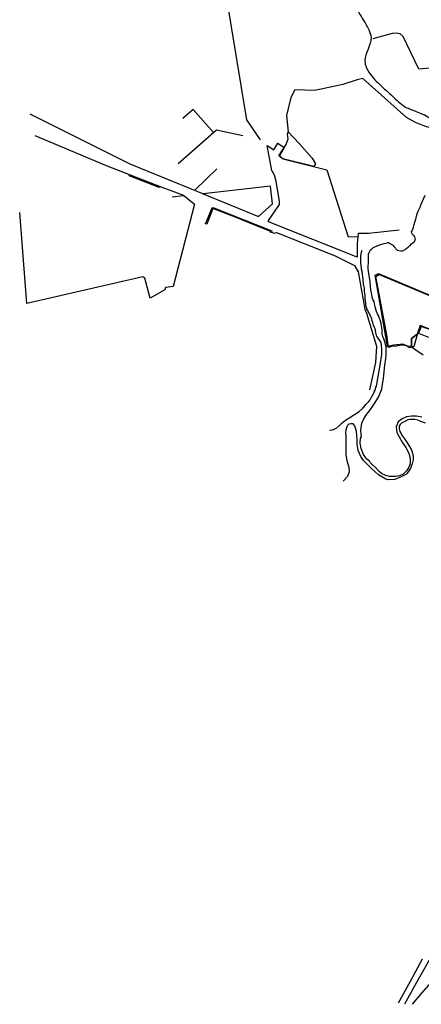
# Model space of a CAD drawing. Units: millimetres. Extents: x -245721 to 1232519, y -149259 to 1426224.
# Drawn here: x 883580 to 884075, y 1424396 to 1425609 of the extents above; entities that cross this region are included whole.
import ezdxf

# ---------------------------------------------------------------- set-up
doc = ezdxf.new("R2010")
doc.units = ezdxf.units.MM
doc.linetypes.add('HIDDEN', pattern=[0.375, 0.25, -0.125])
doc.layers.add('HATCH', color=8, linetype='Continuous')
doc.layers.add('PROY', color=136, linetype='HIDDEN')

# ---------------------------------------------------------------- blocks, each defined once
blk = doc.blocks.new('UBI')
at = {"layer": 'HATCH'}
for points in [[(2464259, 2094417), (2467538, 2074452), (2469199, 2072011)], [(2519297, 2085766), (2493238, 2085904), (2493184, 2081111), (2488765, 2080712), (2486853, 2084744), (2486480, 2085040), (2485990, 2085140), (2485479, 2085102), (2483101, 2084441)], [(2490786, 2073635), (2490412, 2073401), (2489392, 2073718), (2488372, 2074134), (2487254, 2074766), (2481869, 2079535), (2481161, 2079400), (2479392, 2078835), (2475934, 2078080), (2473479, 2078146), (2472985, 2077205), (2472468, 2075007), (2472658, 2072963), (2474029, 2071545), (2475634, 2069753), (2476024, 2069025), (2475827, 2068711), (2472020, 2069666), (2471530, 2070040), (2472418, 2071412), (2472676, 2072099), (2472599, 2072708), (2472658, 2072963)], [(2463468, 2072893), (2460943, 2075748), (2459703, 2074613)], [(2440813, 2075200), (2453166, 2069055), (2458482, 2066878), (2462502, 2065216)], [(2467080, 2072470), (2463842, 2073167), (2459116, 2069017)], [(2458358, 2064954), (2459792, 2065126), (2457124, 2066136), (2450279, 2068808), (2441473, 2072488)], [(2486349, 2060863), (2482557, 2060462), (2481281, 2060465), (2481179, 2059189), (2481154, 2057520), (2470249, 2061893), (2470249, 2062050), (2471531, 2063893), (2471610, 2064010), (2471592, 2064423), (2471187, 2066840), (2470973, 2067626), (2470661, 2068197), (2470081, 2071302), (2470904, 2070769), (2471397, 2071573), (2472181, 2071040), (2471589, 2070060), (2472020, 2069666), (2477436, 2068294), (2480062, 2060037), (2481280, 2060092)], [(2484151, 2041052), (2484289, 2041818), (2484308, 2041857), (2484426, 2042584), (2484505, 2043409), (2484584, 2044234), (2484702, 2045039), (2484761, 2045471), (2484761, 2045608), (2484761, 2045667), (2484741, 2045982), (2484741, 2046139), (2484722, 2046492), (2484702, 2046610), (2484624, 2046964), (2484467, 2047474), (2484329, 2047769), (2484290, 2047907), (2484251, 2048103), (2484251, 2048280), (2484231, 2048574), (2484192, 2048810), (2484153, 2049046), (2484114, 2049340), (2483996, 2049792), (2483918, 2049969), (2483780, 2050342), (2483662, 2050558), (2483545, 2050814), (2483388, 2051403), (2483349, 2051560), (2483309, 2051835), (2483250, 2052051), (2483113, 2052326), (2483035, 2052621), (2482976, 2052935), (2482878, 2053269), (2482819, 2053819), (2482760, 2054526), (2482643, 2055233), (2482544, 2055822), (2482525, 2056097), (2482525, 2056411), (2482545, 2056824), (2482564, 2057099), (2482584, 2057531), (2482584, 2057904), (2482663, 2058120), (2482722, 2058258), (2482781, 2058375), (2482958, 2058572), (2483115, 2058670), (2483350, 2058788), (2483900, 2059063), (2484509, 2059220), (2484686, 2059259), (2484882, 2059318), (2484961, 2059337), (2485039, 2059337), (2485157, 2059239), (2485216, 2059180), (2485353, 2059121), (2485452, 2059082), (2485530, 2059043), (2485609, 2058964), (2485726, 2058787), (2486080, 2058394), (2486551, 2058316), (2486747, 2058316), (2486924, 2058374), (2487101, 2058492), (2487180, 2058551), (2487356, 2058708), (2487494, 2058806), (2487631, 2058924), (2487690, 2058963), (2487867, 2059160), (2488063, 2059337), (2488240, 2059435), (2488319, 2059651), (2488338, 2059808), (2488201, 2060161), (2488064, 2060240), (2487966, 2060338), (2487887, 2060476), (2487867, 2060653), (2487867, 2060672), (2487926, 2060770), (2488005, 2060869), (2488123, 2061222), (2488201, 2061576), (2488260, 2061831), (2488378, 2062224), (2488437, 2062361), (2488516, 2062734), (2488614, 2062990), (2488693, 2063206), (2488929, 2063697), (2489066, 2064070), (2489538, 2065169)], [(2461149, 2065770), (2463887, 2068433)], [(2456783, 2066101), (2453052, 2067555), (2453092, 2067673), (2455094, 2066926), (2456842, 2066238), (2456783, 2066101)], [(2459792, 2065126), (2461104, 2064062), (2458482, 2053915), (2457539, 2053781), (2457459, 2053506), (2455650, 2052490), (2455009, 2054927), (2454735, 2055125), (2440448, 2051809), (2439579, 2063046)], [(2466247, 2062426), (2463400, 2063526), (2462634, 2061582), (2462496, 2061621), (2463282, 2063605), (2463420, 2063664), (2467131, 2062190), (2470665, 2060775), (2470606, 2060637), (2468348, 2061561), (2466247, 2062426)], [(2470402, 2060655), (2470736, 2060576), (2470912, 2060477), (2471246, 2060555), (2478445, 2057705), (2480837, 2056499), (2481306, 2055712), (2482117, 2051114), (2482312, 2050622), (2483537, 2046573), (2483432, 2044550), (2482676, 2041174)], [(2483326, 2041052), (2483424, 2041307), (2483483, 2041504), (2483542, 2041641), (2483601, 2041857), (2484014, 2044234), (2484191, 2045550), (2484211, 2046178), (2484152, 2046689), (2484113, 2047003), (2484094, 2047062), (2483956, 2047258), (2483760, 2047534), (2483681, 2047671), (2483603, 2047769), (2483564, 2047907), (2483524, 2048044), (2483485, 2048201), (2483426, 2048476), (2483407, 2048594), (2483367, 2048712), (2483289, 2048869), (2483191, 2049144), (2483093, 2049478), (2483034, 2049675), (2482955, 2049930), (2482779, 2050401), (2482720, 2050519), (2482524, 2050814), (2482465, 2050951), (2482367, 2051148), (2482347, 2051246), (2482288, 2051403), (2482268, 2051541), (2482249, 2051717), (2482229, 2051894), (2482210, 2052051), (2482190, 2052208), (2482170, 2052326), (2482151, 2052523), (2482151, 2052719), (2482092, 2053132), (2482073, 2053308), (2482073, 2053426), (2482053, 2053701), (2482033, 2053858), (2481994, 2054035), (2481955, 2054231), (2481896, 2054683), (2481857, 2055155), (2481837, 2055410), (2481798, 2055764), (2481720, 2056038), (2481681, 2056274), (2481661, 2056451), (2481622, 2056824), (2481622, 2057099), (2481602, 2057453), (2481622, 2057669), (2481720, 2058179), (2481760, 2058278), (2481799, 2058395)], [(2488728, 2048161), (2487864, 2047493), (2487883, 2046433), (2487608, 2046354), (2487353, 2046531), (2487000, 2046668), (2486411, 2046669), (2486018, 2046551), (2485409, 2046531), (2485016, 2046394), (2484840, 2047946), (2483448, 2055154), (2483880, 2055390), (2493619, 2051322), (2492322, 2047708), (2489867, 2048691), (2489043, 2049005), (2488728, 2048161)], [(2489297, 2045470), (2488414, 2046079), (2487883, 2046433), (2487864, 2047493), (2488728, 2048161), (2489965, 2047669)], [(2477757, 2036219), (2477772, 2036222), (2478074, 2036263), (2478315, 2036323), (2478656, 2036483), (2479017, 2036804), (2479178, 2036985), (2479319, 2037106), (2479539, 2037266), (2479740, 2037427), (2480262, 2037748), (2481427, 2038511), (2481889, 2038952), (2482150, 2039233), (2482250, 2039374), (2482552, 2039695), (2482752, 2039956), (2482994, 2040338), (2483154, 2040639), (2483174, 2040699), (2483335, 2041101), (2483335, 2041141)], [(2489116, 2037826), (2488474, 2037927), (2487872, 2037947), (2487229, 2037847), (2486727, 2037606), (2486225, 2037224), (2485984, 2036622), (2486064, 2035919), (2486325, 2035377), (2486726, 2034714), (2487168, 2034051), (2487529, 2033389), (2487690, 2032766), (2487689, 2032063), (2487549, 2031642), (2487268, 2031240), (2486826, 2030798), (2486364, 2030598), (2485902, 2030477), (2485159, 2030478), (2484698, 2030618), (2484156, 2030859), (2483875, 2031120), (2483413, 2031603), (2483011, 2031984), (2482771, 2032205), (2482670, 2032366), (2482670, 2032406), (2482349, 2032627), (2482249, 2032788), (2481948, 2033209), (2481647, 2033952), (2481546, 2034615), (2481567, 2035217), (2481667, 2035358), (2481707, 2035358), (2481647, 2035699), (2481607, 2036201), (2481728, 2037065), (2481929, 2037507), (2482230, 2038008), (2482792, 2038771), (2483315, 2039474), (2483797, 2040277), (2484138, 2041100), (2484138, 2041141)], [(2488132, 2037525), (2487711, 2037525), (2487430, 2037485), (2487048, 2037284), (2486667, 2037104), (2486466, 2036903), (2486345, 2036682), (2486345, 2036381), (2486426, 2036060), (2486546, 2035819), (2486747, 2035477), (2487108, 2034975), (2487449, 2034433), (2487810, 2033870), (2487991, 2033368), (2488051, 2032967), (2488051, 2032545), (2487950, 2032043), (2487689, 2031381), (2487308, 2030859), (2487247, 2030798), (2486605, 2030437), (2485822, 2030136), (2484978, 2030096), (2484697, 2030156), (2484296, 2030397), (2483814, 2030699), (2483332, 2031101), (2482891, 2031542), (2482489, 2031944), (2482409, 2032024), (2481968, 2032466), (2481606, 2032948), (2481305, 2033712), (2481205, 2034214), (2481165, 2034555), (2481185, 2035057), (2481065, 2036041), (2480864, 2036724), (2480684, 2036985), (2480443, 2037005), (2480142, 2036945), (2480041, 2036844), (2479961, 2036784), (2479881, 2036603), (2479780, 2036242), (2479740, 2035840), (2479760, 2035479), (2479780, 2035278), (2479780, 2034716), (2479760, 2034033), (2479779, 2033150), (2479900, 2032487), (2480120, 2031664), (2480180, 2031081), (2479979, 2030499), (2479497, 2029977), (2479427, 2029910)], [(2489598, 2037063), (2489016, 2037284), (2488634, 2037425), (2488293, 2037525), (2488132, 2037525)], [(2486247, 1965617), (2487753, 1968308), (2489220, 1971058)], [(2490364, 1971460), (2488677, 1968488), (2486990, 1965436)], [(2487984, 1965465), (2489089, 1966770), (2490274, 1968135), (2491418, 1969400), (2492463, 1970424), (2493647, 1971508), (2494893, 1972632), (2496017, 1973576), (2497282, 1974660), (2498608, 1975663), (2499732, 1976527), (2500957, 1977410), (2502021, 1978233), (2503407, 1979257), (2505053, 1980481), (2506600, 1981685), (2508427, 1983151), (2510234, 1984496), (2512222, 1985961), (2514090, 1987246), (2516259, 1988832), (2517965, 1990016), (2519612, 1991240), (2520455, 1991843)]]:
    blk.add_lwpolyline(points, dxfattribs=at)
for points in [[(2469014, 2062525), (2470727, 2064092), (2470478, 2066272), (2462169, 2065355)], [(2488131, 2046486), (2487778, 2046560), (2487444, 2046521), (2486836, 2046798), (2485697, 2046684), (2484911, 2046529), (2483366, 2055294), (2483799, 2055528), (2493527, 2051413), (2492200, 2047823), (2488945, 2049129), (2488925, 2049090), (2488628, 2048305)]]:
    blk.add_lwpolyline(points, close=True, dxfattribs=at)
blk.add_spline([(2482840, 2107593), (2482438, 2107075), (2482096, 2106512), (2481870, 2105276), (2481569, 2103490), (2481232, 2102182), (2480479, 2101020), (2479901, 2099979), (2479482, 2099285), (2479286, 2098058), (2479230, 2096904), (2479237, 2095837), (2479376, 2094719), (2479546, 2093575), (2479736, 2091934), (2480370, 2089831), (2481066, 2088240), (2481685, 2087137), (2482295, 2086166), (2482604, 2085556), (2482873, 2084624), (2482125, 2081716), (2482676, 2080210), (2483352, 2079395), (2484221, 2078549), (2484803, 2078020), (2486262, 2076693), (2486980, 2076119), (2488265, 2075558), (2489019, 2075240), (2489893, 2074840), (2490846, 2074367), (2491319, 2074557), (2491636, 2074494), (2491981, 2074209), (2492081, 2074020), (2492242, 2073640), (2492230, 2073211), (2492428, 2072132), (2492282, 2070845), (2492396, 2070547), (2493265, 2069146), (2493842, 2068365), (2494423, 2067507), (2495117, 2066658), (2495555, 2065909), (2496489, 2064912), (2497039, 2064716), (2497510, 2064460), (2497923, 2063969)], degree=3, dxfattribs=at)
blk.add_point((2483287, 2041052), dxfattribs=at)

msp = doc.modelspace()

# ---------------------------------------------------------------- block references
at = {"layer": 'PROY', "xscale": 0.01000000000931323, "yscale": 0.01000000000931323, "zscale": 0.01}
msp.add_blockref('UBI', (859183.807, 1404741.395), dxfattribs=at)

doc.saveas('drawing.dxf')
